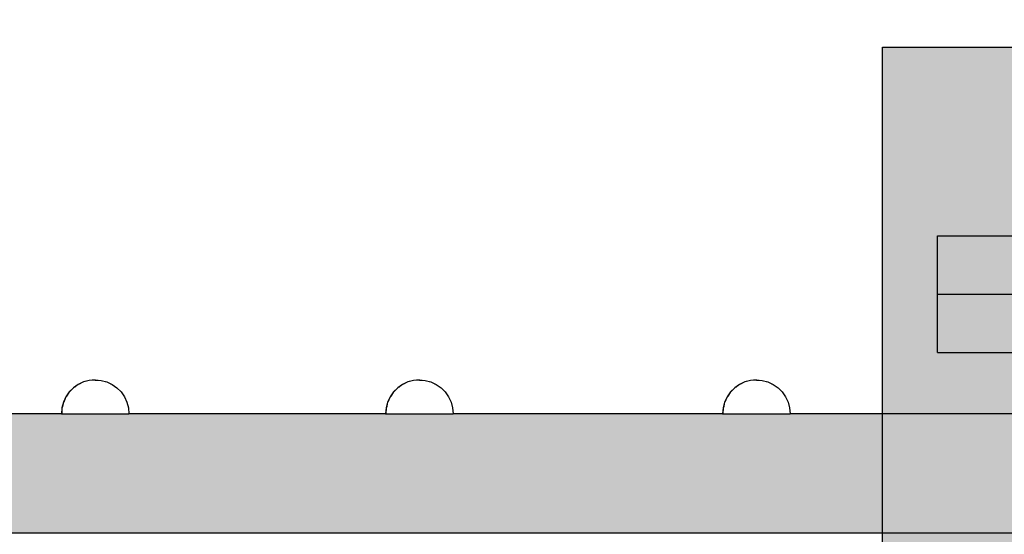
# Model space of a CAD drawing. Units: millimetres. Extents: x -9346 to 2980, y -31626 to -11279.
# Drawn here: x -3403 to -3024, y -19474 to -19276 of the extents above; entities that cross this region are included whole.
import ezdxf

# ---------------------------------------------------------------- set-up
doc = ezdxf.new("R2010")
doc.units = ezdxf.units.MM
doc.header["$MEASUREMENT"] = 0
doc.set_wipeout_variables(frame=1)
doc.linetypes.add('Wipeout_Contour', pattern=[1000, 0, -1000])
for name, color, linetype, lineweight, true_color in [('0_Pen_No__4', 7, 'Continuous', 30, 0x783c00), ('0_Pen_No__51', 7, 'Continuous', 30, 0x005200), ('0_Pen_No__65', 7, 'Continuous', 30, 0x636300)]:
    doc.layers.add(name, color=color, linetype=linetype, lineweight=lineweight, true_color=true_color)
doc.layers.add('A-DIMS', color=7, linetype='Continuous')
doc.layers.add('A-DIMS_Pen_No__1', color=7, linetype='Continuous', lineweight=30)
doc.layers.add('A-DIMS_Pen_No__141', color=7, linetype='Continuous', lineweight=30)
doc.styles.add('GENERATED_STYLE_1', font='Tahoma_1.ttf')
doc.dimstyles.new('GENERATED_STYLE__1', dxfattribs={"dimtxt": 200, "dimasz": 95, "dimexe": 0.18, "dimexo": 50000, "dimgap": 0.09, "dimtad": 1, "dimdec": 0, "dimzin": 0, "dimdsep": 46, "dimtxsty": 'GENERATED_STYLE_1', "dimblk": 'ARROWHEAD_6', "dimblk1": 'ARROWHEAD_6', "dimblk2": 'ARROWHEAD_6', "dimcen": 0.09, "dimclrd": 7, "dimclre": 7, "dimclrt": 7, "dimadec": 0, "dimazin": 0, "dimtfac": 1, "dimtdec": 4, "dimtmove": 0, "dimatfit": 3, "dimfxl": 1, "dimtolj": 1, "dimtzin": 0, "dimarcsym": 0})
doc.dimstyles.new('GENERATED_STYLE__3', dxfattribs={"dimtxt": 200, "dimasz": 95, "dimexe": 0.18, "dimexo": 10000, "dimgap": 0.09, "dimtad": 1, "dimdec": 0, "dimzin": 0, "dimdsep": 46, "dimtxsty": 'GENERATED_STYLE_1', "dimblk": 'ARROWHEAD_6', "dimblk1": 'ARROWHEAD_6', "dimblk2": 'ARROWHEAD_6', "dimcen": 0.09, "dimclrd": 7, "dimclre": 7, "dimclrt": 7, "dimadec": 0, "dimazin": 0, "dimtfac": 1, "dimtdec": 4, "dimtmove": 0, "dimatfit": 3, "dimfxl": 1, "dimtolj": 1, "dimtzin": 0, "dimarcsym": 0})
doc.dimstyles.new('GENERATED_STYLE__4', dxfattribs={"dimtxt": 200, "dimasz": 95, "dimexe": 0.18, "dimexo": 10000, "dimgap": 0.09, "dimtad": 1, "dimtih": 1, "dimtoh": 1, "dimdec": 0, "dimzin": 0, "dimdsep": 46, "dimtxsty": 'GENERATED_STYLE_1', "dimblk": 'ARROWHEAD_6', "dimblk1": 'ARROWHEAD_6', "dimblk2": 'ARROWHEAD_6', "dimcen": 0.09, "dimclrd": 7, "dimclre": 7, "dimclrt": 7, "dimadec": 0, "dimazin": 0, "dimtfac": 1, "dimtdec": 4, "dimtmove": 0, "dimatfit": 3, "dimfxl": 1, "dimtolj": 1, "dimtzin": 0, "dimarcsym": 0})

# ---------------------------------------------------------------- blocks, each defined once
blk = doc.blocks.new('KE3_120_deelis')
at = {"layer": '0_Pen_No__65', "linetype": 'Continuous'}
blk.add_hatch(color=256, dxfattribs=at).paths.add_polyline_path([(374.41, 0), (374.41, 46), (-374.41, 46), (-374.41, 0)])
for p, q in [((-336.14, 46), (374.41, 46)), ((-336.14, 0), (374.41, 0))]:
    blk.add_line(p, q, dxfattribs=at)
blk = doc.blocks.new('Semisphere 18')
at = {"color": 254, "linetype": 'Wipeout_Contour', "lineweight": 0, "ltscale": 39.124852}
blk.add_wipeout([(-12.8, 0), (-13, 0), (-12.8, -0.39)], dxfattribs=at)
at = {"color": 254, "linetype": 'Wipeout_Contour', "lineweight": 0, "ltscale": 39.124125}
blk.add_wipeout([(-12.8, 0.39), (-13, 0), (-12.8, 0)], dxfattribs=at)
at = {"color": 254, "linetype": 'Wipeout_Contour', "lineweight": 0, "ltscale": 39.137885}
blk.add_wipeout([(-12.8, 0.77), (-13, 0), (-12.8, 0.39)], dxfattribs=at)
at = {"color": 254, "linetype": 'Wipeout_Contour', "lineweight": 0, "ltscale": 39.182995}
blk.add_wipeout([(-12.8, 1.13), (-13, 0), (-12.8, 0.77)], dxfattribs=at)
at = {"color": 254, "linetype": 'Wipeout_Contour', "lineweight": 0, "ltscale": 39.243903}
blk.add_wipeout([(-12.8, 1.45), (-13, 0), (-12.8, 1.13)], dxfattribs=at)
at = {"color": 254, "linetype": 'Wipeout_Contour', "lineweight": 0, "ltscale": 39.31284}
blk.add_wipeout([(-12.8, 1.73), (-13, 0), (-12.8, 1.45)], dxfattribs=at)
at = {"color": 254, "linetype": 'Wipeout_Contour', "lineweight": 0, "ltscale": 39.381721}
blk.add_wipeout([(-12.8, 1.95), (-13, 0), (-12.8, 1.73)], dxfattribs=at)
at = {"color": 254, "linetype": 'Wipeout_Contour', "lineweight": 0, "ltscale": 39.442593}
blk.add_wipeout([(-12.8, 2.12), (-13, 0), (-12.8, 1.95)], dxfattribs=at)
at = {"color": 254, "linetype": 'Wipeout_Contour', "lineweight": 0, "ltscale": 39.488533}
blk.add_wipeout([(-12.8, 2.22), (-13, 0), (-12.8, 2.12)], dxfattribs=at)
at = {"color": 254, "linetype": 'Wipeout_Contour', "lineweight": 0, "ltscale": 39.514458}
blk.add_wipeout([(-12.8, 2.26), (-13, 0), (-12.8, 2.22)], dxfattribs=at)
at = {"color": 254, "linetype": 'Wipeout_Contour', "lineweight": 0, "ltscale": 39.514053}
blk.add_wipeout([(-12.8, -2.22), (-13, 0), (-12.8, -2.26)], dxfattribs=at)
at = {"color": 254, "linetype": 'Wipeout_Contour', "lineweight": 0, "ltscale": 39.487379}
blk.add_wipeout([(-12.8, -2.12), (-13, 0), (-12.8, -2.22)], dxfattribs=at)
at = {"color": 254, "linetype": 'Wipeout_Contour', "lineweight": 0, "ltscale": 39.440866}
blk.add_wipeout([(-12.8, -1.95), (-13, 0), (-12.8, -2.12)], dxfattribs=at)
at = {"color": 254, "linetype": 'Wipeout_Contour', "lineweight": 0, "ltscale": 39.379685}
blk.add_wipeout([(-12.8, -1.73), (-13, 0), (-12.8, -1.95)], dxfattribs=at)
at = {"color": 254, "linetype": 'Wipeout_Contour', "lineweight": 0, "ltscale": 39.310808}
blk.add_wipeout([(-12.8, -1.45), (-13, 0), (-12.8, -1.73)], dxfattribs=at)
at = {"color": 254, "linetype": 'Wipeout_Contour', "lineweight": 0, "ltscale": 39.242194}
blk.add_wipeout([(-12.8, -1.13), (-13, 0), (-12.8, -1.45)], dxfattribs=at)
at = {"color": 254, "linetype": 'Wipeout_Contour', "lineweight": 0, "ltscale": 39.181883}
blk.add_wipeout([(-12.8, -0.77), (-13, 0), (-12.8, -1.13)], dxfattribs=at)
at = {"color": 254, "linetype": 'Wipeout_Contour', "lineweight": 0, "ltscale": 39.137568}
blk.add_wipeout([(-12.8, -0.39), (-13, 0), (-12.8, -0.77)], dxfattribs=at)
at = {"color": 254, "linetype": 'Wipeout_Contour', "lineweight": 0, "ltscale": 50.08046}
blk.add_wipeout([(-12.22, 0), (-12.8, 0), (-12.8, -0.39), (-12.22, -0.77)], dxfattribs=at)
at = {"color": 254, "linetype": 'Wipeout_Contour', "lineweight": 0, "ltscale": 50.082626}
blk.add_wipeout([(-12.8, 0.39), (-12.8, 0), (-12.22, 0), (-12.22, 0.77)], dxfattribs=at)
at = {"color": 254, "linetype": 'Wipeout_Contour', "lineweight": 0, "ltscale": 51.984525}
blk.add_wipeout([(-12.22, -4.38), (-12.8, -2.22), (-12.8, -2.26), (-12.22, -4.45)], dxfattribs=at)
at = {"color": 254, "linetype": 'Wipeout_Contour', "lineweight": 0, "ltscale": 50.183832}
blk.add_wipeout([(-12.8, 0.77), (-12.8, 0.39), (-12.22, 0.77), (-12.22, 1.52)], dxfattribs=at)
at = {"color": 254, "linetype": 'Wipeout_Contour', "lineweight": 0, "ltscale": 51.861214}
blk.add_wipeout([(-12.22, -4.18), (-12.8, -2.12), (-12.8, -2.22), (-12.22, -4.38)], dxfattribs=at)
at = {"color": 254, "linetype": 'Wipeout_Contour', "lineweight": 0, "ltscale": 50.400227}
blk.add_wipeout([(-12.8, 1.13), (-12.8, 0.77), (-12.22, 1.52), (-12.22, 2.22)], dxfattribs=at)
at = {"color": 254, "linetype": 'Wipeout_Contour', "lineweight": 0, "ltscale": 51.640314}
blk.add_wipeout([(-12.22, -3.85), (-12.8, -1.95), (-12.8, -2.12), (-12.22, -4.18)], dxfattribs=at)
at = {"color": 254, "linetype": 'Wipeout_Contour', "lineweight": 0, "ltscale": 50.694819}
blk.add_wipeout([(-12.8, 1.45), (-12.8, 1.13), (-12.22, 2.22), (-12.22, 2.86)], dxfattribs=at)
at = {"color": 254, "linetype": 'Wipeout_Contour', "lineweight": 0, "ltscale": 51.346251}
blk.add_wipeout([(-12.22, -3.41), (-12.8, -1.73), (-12.8, -1.95), (-12.22, -3.85)], dxfattribs=at)
at = {"color": 254, "linetype": 'Wipeout_Contour', "lineweight": 0, "ltscale": 51.028772}
blk.add_wipeout([(-12.8, 1.73), (-12.8, 1.45), (-12.22, 2.86), (-12.22, 3.41)], dxfattribs=at)
at = {"color": 254, "linetype": 'Wipeout_Contour', "lineweight": 0, "ltscale": 51.012737}
blk.add_wipeout([(-12.8, -1.45), (-12.8, -1.73), (-12.22, -3.41), (-12.22, -2.86)], dxfattribs=at)
at = {"color": 254, "linetype": 'Wipeout_Contour', "lineweight": 0, "ltscale": 51.360973}
blk.add_wipeout([(-12.22, 3.85), (-12.8, 1.95), (-12.8, 1.73), (-12.22, 3.41)], dxfattribs=at)
at = {"color": 254, "linetype": 'Wipeout_Contour', "lineweight": 0, "ltscale": 50.679336}
blk.add_wipeout([(-12.22, -2.22), (-12.8, -1.13), (-12.8, -1.45), (-12.22, -2.86)], dxfattribs=at)
at = {"color": 254, "linetype": 'Wipeout_Contour', "lineweight": 0, "ltscale": 51.652108}
blk.add_wipeout([(-12.22, 4.18), (-12.8, 2.12), (-12.8, 1.95), (-12.22, 3.85)], dxfattribs=at)
at = {"color": 254, "linetype": 'Wipeout_Contour', "lineweight": 0, "ltscale": 50.387242}
blk.add_wipeout([(-12.8, -0.77), (-12.8, -1.13), (-12.22, -2.22), (-12.22, -1.52)], dxfattribs=at)
at = {"color": 254, "linetype": 'Wipeout_Contour', "lineweight": 0, "ltscale": 51.926568}
blk.add_wipeout([(-11.26, -6.4), (-12.22, -4.38), (-12.22, -4.45), (-11.26, -6.5)], dxfattribs=at)
at = {"color": 254, "linetype": 'Wipeout_Contour', "lineweight": 0, "ltscale": 51.868837}
blk.add_wipeout([(-12.22, 4.38), (-12.8, 2.22), (-12.8, 2.12), (-12.22, 4.18)], dxfattribs=at)
at = {"color": 254, "linetype": 'Wipeout_Contour', "lineweight": 0, "ltscale": 50.17523}
blk.add_wipeout([(-12.8, -0.39), (-12.8, -0.77), (-12.22, -1.52), (-12.22, -0.77)], dxfattribs=at)
at = {"color": 254, "linetype": 'Wipeout_Contour', "lineweight": 0, "ltscale": 51.626846}
blk.add_wipeout([(-11.26, -6.11), (-12.22, -4.18), (-12.22, -4.38), (-11.26, -6.4)], dxfattribs=at)
at = {"color": 254, "linetype": 'Wipeout_Contour', "lineweight": 0, "ltscale": 51.987171}
blk.add_wipeout([(-12.22, 4.45), (-12.8, 2.26), (-12.8, 2.22), (-12.22, 4.38)], dxfattribs=at)
at = {"color": 254, "linetype": 'Wipeout_Contour', "lineweight": 0, "ltscale": 47.041993}
blk.add_wipeout([(-11.26, 0), (-12.22, 0), (-12.22, -0.77), (-11.26, -1.13)], dxfattribs=at)
at = {"color": 254, "linetype": 'Wipeout_Contour', "lineweight": 0, "ltscale": 51.079364}
blk.add_wipeout([(-12.22, -3.85), (-12.22, -4.18), (-11.26, -6.11), (-11.26, -5.63)], dxfattribs=at)
at = {"color": 254, "linetype": 'Wipeout_Contour', "lineweight": 0, "ltscale": 47.052076}
blk.add_wipeout([(-11.26, 1.13), (-12.22, 0.77), (-12.22, 0), (-11.26, 0)], dxfattribs=at)
at = {"color": 254, "linetype": 'Wipeout_Contour', "lineweight": 0, "ltscale": 50.341287}
blk.add_wipeout([(-12.22, -3.85), (-11.26, -5.63), (-11.26, -4.98), (-12.22, -3.41)], dxfattribs=at)
at = {"color": 254, "linetype": 'Wipeout_Contour', "lineweight": 0, "ltscale": 47.346382}
blk.add_wipeout([(-11.26, 2.22), (-12.22, 1.52), (-12.22, 0.77), (-11.26, 1.13)], dxfattribs=at)
at = {"color": 254, "linetype": 'Wipeout_Contour', "lineweight": 0, "ltscale": 49.494052}
blk.add_wipeout([(-11.26, -4.18), (-12.22, -2.86), (-12.22, -3.41), (-11.26, -4.98)], dxfattribs=at)
at = {"color": 254, "linetype": 'Wipeout_Contour', "lineweight": 0, "ltscale": 47.919136}
blk.add_wipeout([(-11.26, 3.25), (-12.22, 2.22), (-12.22, 1.52), (-11.26, 2.22)], dxfattribs=at)
at = {"color": 254, "linetype": 'Wipeout_Contour', "lineweight": 0, "ltscale": 48.636854}
blk.add_wipeout([(-11.26, -3.25), (-12.22, -2.22), (-12.22, -2.86), (-11.26, -4.18)], dxfattribs=at)
at = {"color": 254, "linetype": 'Wipeout_Contour', "lineweight": 0, "ltscale": 51.856856}
blk.add_wipeout([(-9.96, -8.23), (-11.26, -6.4), (-11.26, -6.5), (-9.96, -8.36)], dxfattribs=at)
at = {"color": 254, "linetype": 'Wipeout_Contour', "lineweight": 0, "ltscale": 48.684896}
blk.add_wipeout([(-11.26, 4.18), (-12.22, 2.86), (-12.22, 2.22), (-11.26, 3.25)], dxfattribs=at)
at = {"color": 254, "linetype": 'Wipeout_Contour', "lineweight": 0, "ltscale": 47.8769}
blk.add_wipeout([(-11.26, -2.22), (-12.22, -1.52), (-12.22, -2.22), (-11.26, -3.25)], dxfattribs=at)
at = {"color": 254, "linetype": 'Wipeout_Contour', "lineweight": 0, "ltscale": 51.320441}
blk.add_wipeout([(-9.96, -7.85), (-11.26, -6.11), (-11.26, -6.4), (-9.96, -8.23)], dxfattribs=at)
at = {"color": 254, "linetype": 'Wipeout_Contour', "lineweight": 0, "ltscale": 49.541682}
blk.add_wipeout([(-11.26, 4.98), (-12.22, 3.41), (-12.22, 2.86), (-11.26, 4.18)], dxfattribs=at)
at = {"color": 254, "linetype": 'Wipeout_Contour', "lineweight": 0, "ltscale": 47.316754}
blk.add_wipeout([(-11.26, -1.13), (-12.22, -0.77), (-12.22, -1.52), (-11.26, -2.22)], dxfattribs=at)
at = {"color": 254, "linetype": 'Wipeout_Contour', "lineweight": 0, "ltscale": 50.326468}
blk.add_wipeout([(-11.26, -6.11), (-9.96, -7.85), (-9.96, -7.24), (-11.26, -5.63)], dxfattribs=at)
at = {"color": 254, "linetype": 'Wipeout_Contour', "lineweight": 0, "ltscale": 50.38341}
blk.add_wipeout([(-12.22, 3.85), (-12.22, 3.41), (-11.26, 4.98), (-11.26, 5.63)], dxfattribs=at)
at = {"color": 254, "linetype": 'Wipeout_Contour', "lineweight": 0, "ltscale": 42.606028}
blk.add_wipeout([(-11.26, 0), (-11.26, -1.13), (-9.96, -1.45), (-9.96, 0)], dxfattribs=at)
at = {"color": 254, "linetype": 'Wipeout_Contour', "lineweight": 0, "ltscale": 48.968179}
blk.add_wipeout([(-9.96, -6.4), (-11.26, -4.98), (-11.26, -5.63), (-9.96, -7.24)], dxfattribs=at)
at = {"color": 254, "linetype": 'Wipeout_Contour', "lineweight": 0, "ltscale": 51.112181}
blk.add_wipeout([(-12.22, 4.18), (-12.22, 3.85), (-11.26, 5.63), (-11.26, 6.11)], dxfattribs=at)
at = {"color": 254, "linetype": 'Wipeout_Contour', "lineweight": 0, "ltscale": 42.631455}
blk.add_wipeout([(-11.26, 1.13), (-11.26, 0), (-9.96, 0), (-9.96, 1.45)], dxfattribs=at)
at = {"color": 254, "linetype": 'Wipeout_Contour', "lineweight": 0, "ltscale": 47.384189}
blk.add_wipeout([(-9.96, -5.37), (-11.26, -4.18), (-11.26, -4.98), (-9.96, -6.4)], dxfattribs=at)
at = {"color": 254, "linetype": 'Wipeout_Contour', "lineweight": 0, "ltscale": 51.647732}
blk.add_wipeout([(-11.26, 6.4), (-12.22, 4.38), (-12.22, 4.18), (-11.26, 6.11)], dxfattribs=at)
at = {"color": 254, "linetype": 'Wipeout_Contour', "lineweight": 0, "ltscale": 45.752758}
blk.add_wipeout([(-9.96, -4.18), (-11.26, -3.25), (-11.26, -4.18), (-9.96, -5.37)], dxfattribs=at)
at = {"color": 254, "linetype": 'Wipeout_Contour', "lineweight": 0, "ltscale": 51.783751}
blk.add_wipeout([(-9.96, -8.36), (-8.36, -9.96), (-8.36, -9.81), (-9.96, -8.23)], dxfattribs=at)
at = {"color": 254, "linetype": 'Wipeout_Contour', "lineweight": 0, "ltscale": 51.933812}
blk.add_wipeout([(-11.26, 6.5), (-12.22, 4.45), (-12.22, 4.38), (-11.26, 6.4)], dxfattribs=at)
at = {"color": 254, "linetype": 'Wipeout_Contour', "lineweight": 0, "ltscale": 44.279094}
blk.add_wipeout([(-11.26, -3.25), (-9.96, -4.18), (-9.96, -2.86), (-11.26, -2.22)], dxfattribs=at)
at = {"color": 254, "linetype": 'Wipeout_Contour', "lineweight": 0, "ltscale": 50.978109}
blk.add_wipeout([(-9.96, -7.85), (-9.96, -8.23), (-8.36, -9.81), (-8.36, -9.36)], dxfattribs=at)
at = {"color": 254, "linetype": 'Wipeout_Contour', "lineweight": 0, "ltscale": 43.241187}
blk.add_wipeout([(-11.26, 2.22), (-11.26, 1.13), (-9.96, 1.45), (-9.96, 2.86)], dxfattribs=at)
at = {"color": 254, "linetype": 'Wipeout_Contour', "lineweight": 0, "ltscale": 43.171491}
blk.add_wipeout([(-9.96, -1.45), (-11.26, -1.13), (-11.26, -2.22), (-9.96, -2.86)], dxfattribs=at)
at = {"color": 254, "linetype": 'Wipeout_Contour', "lineweight": 0, "ltscale": 49.465834}
blk.add_wipeout([(-9.96, -7.85), (-8.36, -9.36), (-8.36, -8.62), (-9.96, -7.24)], dxfattribs=at)
at = {"layer": '0_Pen_No__4', "linetype": 'Continuous'}
for p, q in [((-13, 0), (-12.8, -2.26)), ((-12.8, -2.26), (-12.22, -4.45))]:
    blk.add_line(p, q, dxfattribs=at)
at = {"color": 254, "linetype": 'Wipeout_Contour', "lineweight": 0, "ltscale": 44.374527}
blk.add_wipeout([(-11.26, 3.25), (-11.26, 2.22), (-9.96, 2.86), (-9.96, 4.18)], dxfattribs=at)
at = {"color": 254, "linetype": 'Wipeout_Contour', "lineweight": 0, "ltscale": 36.916911}
blk.add_wipeout([(-9.96, -1.45), (-8.36, -1.73), (-8.36, 0), (-9.96, 0)], dxfattribs=at)
at = {"color": 254, "linetype": 'Wipeout_Contour', "lineweight": 0, "ltscale": 47.367745}
blk.add_wipeout([(-9.96, -7.24), (-8.36, -8.62), (-8.36, -7.63), (-9.96, -6.4)], dxfattribs=at)
at = {"color": 254, "linetype": 'Wipeout_Contour', "lineweight": 0, "ltscale": 45.856167}
blk.add_wipeout([(-9.96, 5.37), (-11.26, 4.18), (-11.26, 3.25), (-9.96, 4.18)], dxfattribs=at)
at = {"color": 254, "linetype": 'Wipeout_Contour', "lineweight": 0, "ltscale": 44.872216}
blk.add_wipeout([(-9.96, -5.37), (-9.96, -6.4), (-8.36, -7.63), (-8.36, -6.4)], dxfattribs=at)
at = {"color": 254, "linetype": 'Wipeout_Contour', "lineweight": 0, "ltscale": 51.716493}
blk.add_wipeout([(-6.5, -11.09), (-8.36, -9.81), (-8.36, -9.96), (-6.5, -11.26)], dxfattribs=at)
at = {"layer": '0_Pen_No__4', "linetype": 'Continuous'}
blk.add_line((-13, 0), (-12.8, 2.26), dxfattribs=at)
at = {"color": 254, "linetype": 'Wipeout_Contour', "lineweight": 0, "ltscale": 47.481798}
blk.add_wipeout([(-9.96, 6.4), (-11.26, 4.98), (-11.26, 4.18), (-9.96, 5.37)], dxfattribs=at)
at = {"color": 254, "linetype": 'Wipeout_Contour', "lineweight": 0, "ltscale": 36.971066}
blk.add_wipeout([(-9.96, 0), (-8.36, 0), (-8.36, 1.73), (-9.96, 1.45)], dxfattribs=at)
at = {"color": 254, "linetype": 'Wipeout_Contour', "lineweight": 0, "ltscale": 42.238799}
blk.add_wipeout([(-9.96, -4.18), (-9.96, -5.37), (-8.36, -6.4), (-8.36, -4.98)], dxfattribs=at)
at = {"color": 254, "linetype": 'Wipeout_Contour', "lineweight": 0, "ltscale": 50.642068}
blk.add_wipeout([(-8.36, -9.36), (-8.36, -9.81), (-6.5, -11.09), (-6.5, -10.58)], dxfattribs=at)
at = {"color": 254, "linetype": 'Wipeout_Contour', "lineweight": 0, "ltscale": 49.050934}
blk.add_wipeout([(-9.96, 7.24), (-11.26, 5.63), (-11.26, 4.98), (-9.96, 6.4)], dxfattribs=at)
at = {"color": 254, "linetype": 'Wipeout_Contour', "lineweight": 0, "ltscale": 39.794473}
blk.add_wipeout([(-9.96, -4.18), (-8.36, -4.98), (-8.36, -3.41), (-9.96, -2.86)], dxfattribs=at)
at = {"color": 254, "linetype": 'Wipeout_Contour', "lineweight": 0, "ltscale": 48.600548}
blk.add_wipeout([(-6.5, -9.75), (-8.36, -8.62), (-8.36, -9.36), (-6.5, -10.58)], dxfattribs=at)
at = {"color": 254, "linetype": 'Wipeout_Contour', "lineweight": 0, "ltscale": 50.389028}
blk.add_wipeout([(-11.26, 6.11), (-11.26, 5.63), (-9.96, 7.24), (-9.96, 7.85)], dxfattribs=at)
at = {"color": 254, "linetype": 'Wipeout_Contour', "lineweight": 0, "ltscale": 38.048665}
blk.add_wipeout([(-9.96, 1.45), (-8.36, 1.73), (-8.36, 3.41), (-9.96, 2.86)], dxfattribs=at)
at = {"color": 254, "linetype": 'Wipeout_Contour', "lineweight": 0, "ltscale": 37.907448}
blk.add_wipeout([(-9.96, -2.86), (-8.36, -3.41), (-8.36, -1.73), (-9.96, -1.45)], dxfattribs=at)
at = {"color": 254, "linetype": 'Wipeout_Contour', "lineweight": 0, "ltscale": 45.722529}
blk.add_wipeout([(-6.5, -8.62), (-8.36, -7.63), (-8.36, -8.62), (-6.5, -9.75)], dxfattribs=at)
at = {"layer": '0_Pen_No__4', "linetype": 'Continuous'}
blk.add_line((-12.22, -4.45), (-11.26, -6.5), dxfattribs=at)
at = {"color": 254, "linetype": 'Wipeout_Contour', "lineweight": 0, "ltscale": 51.359676}
blk.add_wipeout([(-9.96, 8.23), (-11.26, 6.4), (-11.26, 6.11), (-9.96, 7.85)], dxfattribs=at)
at = {"color": 254, "linetype": 'Wipeout_Contour', "lineweight": 0, "ltscale": 30.168565}
blk.add_wipeout([(-6.5, 0), (-8.36, 0), (-8.36, -1.73), (-6.5, -1.95)], dxfattribs=at)
at = {"color": 254, "linetype": 'Wipeout_Contour', "lineweight": 0, "ltscale": 42.220899}
blk.add_wipeout([(-8.36, -6.4), (-8.36, -7.63), (-6.5, -8.62), (-6.5, -7.24)], dxfattribs=at)
at = {"color": 254, "linetype": 'Wipeout_Contour', "lineweight": 0, "ltscale": 51.663594}
blk.add_wipeout([(-4.45, -12.03), (-6.5, -11.09), (-6.5, -11.26), (-4.45, -12.22)], dxfattribs=at)
at = {"layer": '0_Pen_No__4', "linetype": 'Continuous'}
blk.add_line((-12.8, 2.26), (-12.22, 4.45), dxfattribs=at)
at = {"color": 254, "linetype": 'Wipeout_Contour', "lineweight": 0, "ltscale": 51.870513}
blk.add_wipeout([(-9.96, 8.36), (-11.26, 6.5), (-11.26, 6.4), (-9.96, 8.23)], dxfattribs=at)
at = {"color": 254, "linetype": 'Wipeout_Contour', "lineweight": 0, "ltscale": 38.409586}
blk.add_wipeout([(-6.5, -5.63), (-8.36, -4.98), (-8.36, -6.4), (-6.5, -7.24)], dxfattribs=at)
at = {"color": 254, "linetype": 'Wipeout_Contour', "lineweight": 0, "ltscale": 50.35544}
blk.add_wipeout([(-6.5, -10.58), (-6.5, -11.09), (-4.45, -12.03), (-4.45, -11.48)], dxfattribs=at)
at = {"color": 254, "linetype": 'Wipeout_Contour', "lineweight": 0, "ltscale": 39.976124}
blk.add_wipeout([(-9.96, 2.86), (-8.36, 3.41), (-8.36, 4.98), (-9.96, 4.18)], dxfattribs=at)
at = {"color": 254, "linetype": 'Wipeout_Contour', "lineweight": 0, "ltscale": 34.731556}
blk.add_wipeout([(-6.5, -3.85), (-8.36, -3.41), (-8.36, -4.98), (-6.5, -5.63)], dxfattribs=at)
at = {"color": 254, "linetype": 'Wipeout_Contour', "lineweight": 0, "ltscale": 47.841529}
blk.add_wipeout([(-4.45, -10.58), (-6.5, -9.75), (-6.5, -10.58), (-4.45, -11.48)], dxfattribs=at)
at = {"layer": '0_Pen_No__4', "linetype": 'Continuous'}
blk.add_line((-11.26, -6.5), (-9.96, -8.36), dxfattribs=at)
at = {"color": 254, "linetype": 'Wipeout_Contour', "lineweight": 0, "ltscale": 42.421842}
blk.add_wipeout([(-9.96, 4.18), (-8.36, 4.98), (-8.36, 6.4), (-9.96, 5.37)], dxfattribs=at)
at = {"color": 254, "linetype": 'Wipeout_Contour', "lineweight": 0, "ltscale": 30.279997}
blk.add_wipeout([(-6.5, 1.95), (-8.36, 1.73), (-8.36, 0), (-6.5, 0)], dxfattribs=at)
at = {"color": 254, "linetype": 'Wipeout_Contour', "lineweight": 0, "ltscale": 44.243609}
blk.add_wipeout([(-6.5, -8.62), (-6.5, -9.75), (-4.45, -10.58), (-4.45, -9.36)], dxfattribs=at)
at = {"color": 254, "linetype": 'Wipeout_Contour', "lineweight": 0, "ltscale": 45.033754}
blk.add_wipeout([(-9.96, 5.37), (-8.36, 6.4), (-8.36, 7.63), (-9.96, 6.4)], dxfattribs=at)
at = {"color": 254, "linetype": 'Wipeout_Contour', "lineweight": 0, "ltscale": 31.772056}
blk.add_wipeout([(-6.5, -1.95), (-8.36, -1.73), (-8.36, -3.41), (-6.5, -3.85)], dxfattribs=at)
at = {"color": 254, "linetype": 'Wipeout_Contour', "lineweight": 0, "ltscale": 39.76408}
blk.add_wipeout([(-4.45, -7.85), (-6.5, -7.24), (-6.5, -8.62), (-4.45, -9.36)], dxfattribs=at)
at = {"color": 254, "linetype": 'Wipeout_Contour', "lineweight": 0, "ltscale": 51.632407}
blk.add_wipeout([(-2.26, -12.61), (-4.45, -12.03), (-4.45, -12.22), (-2.26, -12.8)], dxfattribs=at)
at = {"layer": '0_Pen_No__4', "linetype": 'Continuous'}
blk.add_line((-8.36, -9.96), (-6.5, -11.26), dxfattribs=at)
at = {"color": 254, "linetype": 'Wipeout_Contour', "lineweight": 0, "ltscale": 47.497665}
blk.add_wipeout([(-9.96, 6.4), (-8.36, 7.63), (-8.36, 8.62), (-9.96, 7.24)], dxfattribs=at)
at = {"color": 254, "linetype": 'Wipeout_Contour', "lineweight": 0, "ltscale": 32.041166}
blk.add_wipeout([(-6.5, 3.85), (-8.36, 3.41), (-8.36, 1.73), (-6.5, 1.95)], dxfattribs=at)
at = {"color": 254, "linetype": 'Wipeout_Contour', "lineweight": 0, "ltscale": 34.712982}
blk.add_wipeout([(-4.45, -6.11), (-6.5, -5.63), (-6.5, -7.24), (-4.45, -7.85)], dxfattribs=at)
at = {"color": 254, "linetype": 'Wipeout_Contour', "lineweight": 0, "ltscale": 50.157046}
blk.add_wipeout([(-4.45, -12.03), (-2.26, -12.61), (-2.26, -12.03), (-4.45, -11.48)], dxfattribs=at)
at = {"layer": '0_Pen_No__4', "linetype": 'Continuous'}
blk.add_line((-9.96, -8.36), (-8.36, -9.96), dxfattribs=at)
at = {"color": 254, "linetype": 'Wipeout_Contour', "lineweight": 0, "ltscale": 49.560769}
blk.add_wipeout([(-9.96, 7.24), (-8.36, 8.62), (-8.36, 9.36), (-9.96, 7.85)], dxfattribs=at)
at = {"color": 254, "linetype": 'Wipeout_Contour', "lineweight": 0, "ltscale": 22.615819}
blk.add_wipeout([(-4.45, 0), (-6.5, 0), (-6.5, -1.95), (-4.45, -2.12)], dxfattribs=at)
at = {"color": 254, "linetype": 'Wipeout_Contour', "lineweight": 0, "ltscale": 47.292793}
blk.add_wipeout([(-2.26, -11.09), (-4.45, -10.58), (-4.45, -11.48), (-2.26, -12.03)], dxfattribs=at)
at = {"color": 254, "linetype": 'Wipeout_Contour', "lineweight": 0, "ltscale": 51.036862}
blk.add_wipeout([(-8.36, 9.81), (-9.96, 8.23), (-9.96, 7.85), (-8.36, 9.36)], dxfattribs=at)
at = {"color": 254, "linetype": 'Wipeout_Contour', "lineweight": 0, "ltscale": 35.041103}
blk.add_wipeout([(-6.5, 5.63), (-8.36, 4.98), (-8.36, 3.41), (-6.5, 3.85)], dxfattribs=at)
at = {"color": 254, "linetype": 'Wipeout_Contour', "lineweight": 0, "ltscale": 29.574593}
blk.add_wipeout([(-4.45, -4.18), (-6.5, -3.85), (-6.5, -5.63), (-4.45, -6.11)], dxfattribs=at)
at = {"color": 254, "linetype": 'Wipeout_Contour', "lineweight": 0, "ltscale": 43.143612}
blk.add_wipeout([(-4.45, -10.58), (-2.26, -11.09), (-2.26, -9.81), (-4.45, -9.36)], dxfattribs=at)
at = {"color": 254, "linetype": 'Wipeout_Contour', "lineweight": 0, "ltscale": 51.804406}
blk.add_wipeout([(-9.96, 8.23), (-8.36, 9.81), (-8.36, 9.96), (-9.96, 8.36)], dxfattribs=at)
at = {"color": 254, "linetype": 'Wipeout_Contour', "lineweight": 0, "ltscale": 22.857801}
blk.add_wipeout([(-4.45, 2.12), (-6.5, 1.95), (-6.5, 0), (-4.45, 0)], dxfattribs=at)
at = {"color": 254, "linetype": 'Wipeout_Contour', "lineweight": 0, "ltscale": 25.145475}
blk.add_wipeout([(-4.45, -2.12), (-6.5, -1.95), (-6.5, -3.85), (-4.45, -4.18)], dxfattribs=at)
at = {"color": 254, "linetype": 'Wipeout_Contour', "lineweight": 0, "ltscale": 37.878459}
blk.add_wipeout([(-2.26, -8.23), (-4.45, -7.85), (-4.45, -9.36), (-2.26, -9.81)], dxfattribs=at)
at = {"color": 254, "linetype": 'Wipeout_Contour', "lineweight": 0, "ltscale": 51.629834}
blk.add_wipeout([(0, -12.8), (-2.26, -12.61), (-2.26, -12.8), (0, -13)], dxfattribs=at)
at = {"layer": '0_Pen_No__4', "linetype": 'Continuous'}
for p, q in [((-12.22, 4.45), (-11.26, 6.5)), ((-6.5, -11.26), (-4.45, -12.22))]:
    blk.add_line(p, q, dxfattribs=at)
at = {"color": 254, "linetype": 'Wipeout_Contour', "lineweight": 0, "ltscale": 38.688542}
blk.add_wipeout([(-6.5, 7.24), (-8.36, 6.4), (-8.36, 4.98), (-6.5, 5.63)], dxfattribs=at)
at = {"color": 254, "linetype": 'Wipeout_Contour', "lineweight": 0, "ltscale": 14.648947}
blk.add_wipeout([(-2.26, 0), (-4.45, 0), (-4.45, -2.12), (-2.26, -2.22)], dxfattribs=at)
at = {"color": 254, "linetype": 'Wipeout_Contour', "lineweight": 0, "ltscale": 31.745791}
blk.add_wipeout([(-2.26, -6.4), (-4.45, -6.11), (-4.45, -7.85), (-2.26, -8.23)], dxfattribs=at)
at = {"color": 254, "linetype": 'Wipeout_Contour', "lineweight": 0, "ltscale": 50.07803}
blk.add_wipeout([(-2.26, -12.61), (0, -12.8), (0, -12.22), (-2.26, -12.03)], dxfattribs=at)
at = {"color": 254, "linetype": 'Wipeout_Contour', "lineweight": 0, "ltscale": 42.446065}
blk.add_wipeout([(-8.36, 7.63), (-8.36, 6.4), (-6.5, 7.24), (-6.5, 8.62)], dxfattribs=at)
at = {"color": 254, "linetype": 'Wipeout_Contour', "lineweight": 0, "ltscale": 25.643681}
blk.add_wipeout([(-4.45, 4.18), (-6.5, 3.85), (-6.5, 1.95), (-4.45, 2.12)], dxfattribs=at)
at = {"color": 254, "linetype": 'Wipeout_Contour', "lineweight": 0, "ltscale": 25.128043}
blk.add_wipeout([(-2.26, -4.38), (-4.45, -4.18), (-4.45, -6.11), (-2.26, -6.4)], dxfattribs=at)
at = {"color": 254, "linetype": 'Wipeout_Contour', "lineweight": 0, "ltscale": 47.035503}
blk.add_wipeout([(0, -11.26), (-2.26, -11.09), (-2.26, -12.03), (0, -12.22)], dxfattribs=at)
at = {"color": 254, "linetype": 'Wipeout_Contour', "lineweight": 0, "ltscale": 45.892888}
blk.add_wipeout([(-6.5, 9.75), (-8.36, 8.62), (-8.36, 7.63), (-6.5, 8.62)], dxfattribs=at)
at = {"color": 254, "linetype": 'Wipeout_Contour', "lineweight": 0, "ltscale": 18.754106}
blk.add_wipeout([(-2.26, -2.22), (-4.45, -2.12), (-4.45, -4.18), (-2.26, -4.38)], dxfattribs=at)
at = {"color": 254, "linetype": 'Wipeout_Contour', "lineweight": 0, "ltscale": 42.596603}
blk.add_wipeout([(-2.26, -9.81), (-2.26, -11.09), (0, -11.26), (0, -9.96)], dxfattribs=at)
at = {"layer": '0_Pen_No__4', "linetype": 'Continuous'}
for p, q in [((-4.45, -12.22), (-2.26, -12.8)), ((-2.26, -12.8), (0, -13)), ((0, -12.8), (0, -12.22)), ((0, -13), (0, -12.8))]:
    blk.add_line(p, q, dxfattribs=at)
at = {"color": 254, "linetype": 'Wipeout_Contour', "lineweight": 0, "ltscale": 48.720896}
blk.add_wipeout([(-6.5, 10.58), (-8.36, 9.36), (-8.36, 8.62), (-6.5, 9.75)], dxfattribs=at)
at = {"color": 254, "linetype": 'Wipeout_Contour', "lineweight": 0, "ltscale": 30.041312}
blk.add_wipeout([(-4.45, 6.11), (-6.5, 5.63), (-6.5, 3.85), (-4.45, 4.18)], dxfattribs=at)
at = {"color": 254, "linetype": 'Wipeout_Contour', "lineweight": 0, "ltscale": 36.905664}
blk.add_wipeout([(0, -8.36), (-2.26, -8.23), (-2.26, -9.81), (0, -9.96)], dxfattribs=at)
at = {"layer": '0_Pen_No__4', "linetype": 'Continuous'}
blk.add_line((0, -12.22), (0, -11.26), dxfattribs=at)
at = {"color": 254, "linetype": 'Wipeout_Contour', "lineweight": 0, "ltscale": 50.716019}
blk.add_wipeout([(-8.36, 9.36), (-6.5, 10.58), (-6.5, 11.09), (-8.36, 9.81)], dxfattribs=at)
at = {"color": 254, "linetype": 'Wipeout_Contour', "lineweight": 0, "ltscale": 15.24278}
blk.add_wipeout([(-2.26, 2.22), (-4.45, 2.12), (-4.45, 0), (-2.26, 0)], dxfattribs=at)
at = {"color": 254, "linetype": 'Wipeout_Contour', "lineweight": 0, "ltscale": 30.15638}
blk.add_wipeout([(0, -6.5), (-2.26, -6.4), (-2.26, -8.23), (0, -8.36)], dxfattribs=at)
at = {"layer": '0_Pen_No__4', "linetype": 'Continuous'}
blk.add_line((0, -11.26), (0, -9.96), dxfattribs=at)
at = {"color": 254, "linetype": 'Wipeout_Contour', "lineweight": 0, "ltscale": 51.743064}
blk.add_wipeout([(-6.5, 11.26), (-8.36, 9.96), (-8.36, 9.81), (-6.5, 11.09)], dxfattribs=at)
at = {"color": 254, "linetype": 'Wipeout_Contour', "lineweight": 0, "ltscale": 35.07054}
blk.add_wipeout([(-4.45, 7.85), (-6.5, 7.24), (-6.5, 5.63), (-4.45, 6.11)], dxfattribs=at)
at = {"color": 254, "linetype": 'Wipeout_Contour', "lineweight": 0, "ltscale": 8.232761}
blk.add_wipeout([(0, 0), (-2.26, 0), (-2.26, -2.22), (0, -2.26)], dxfattribs=at)
at = {"color": 254, "linetype": 'Wipeout_Contour', "lineweight": 0, "ltscale": 22.603897}
blk.add_wipeout([(0, -4.45), (-2.26, -4.38), (-2.26, -6.4), (0, -6.5)], dxfattribs=at)
at = {"layer": '0_Pen_No__4', "linetype": 'Continuous'}
for p, q in [((-11.26, 6.5), (-9.96, 8.36)), ((0, -8.36), (0, -6.5)), ((0, -9.96), (0, -8.36))]:
    blk.add_line(p, q, dxfattribs=at)
at = {"color": 254, "linetype": 'Wipeout_Contour', "lineweight": 0, "ltscale": 40.023611}
blk.add_wipeout([(-4.45, 9.36), (-6.5, 8.62), (-6.5, 7.24), (-4.45, 7.85)], dxfattribs=at)
at = {"color": 254, "linetype": 'Wipeout_Contour', "lineweight": 0, "ltscale": 19.591508}
blk.add_wipeout([(-2.26, 4.38), (-4.45, 4.18), (-4.45, 2.12), (-2.26, 2.22)], dxfattribs=at)
at = {"color": 254, "linetype": 'Wipeout_Contour', "lineweight": 0, "ltscale": 14.639822}
blk.add_wipeout([(0, -2.26), (-2.26, -2.22), (-2.26, -4.38), (0, -4.45)], dxfattribs=at)
at = {"layer": '0_Pen_No__4', "linetype": 'Continuous'}
for p, q in [((0, -4.45), (0, -2.26)), ((0, -6.5), (0, -4.45))]:
    blk.add_line(p, q, dxfattribs=at)
at = {"color": 254, "linetype": 'Wipeout_Contour', "lineweight": 0, "ltscale": 44.428363}
blk.add_wipeout([(-4.45, 10.58), (-6.5, 9.75), (-6.5, 8.62), (-4.45, 9.36)], dxfattribs=at)
at = {"color": 254, "linetype": 'Wipeout_Contour', "lineweight": 0, "ltscale": 25.673293}
blk.add_wipeout([(-2.26, 6.4), (-4.45, 6.11), (-4.45, 4.18), (-2.26, 4.38)], dxfattribs=at)
at = {"color": 254, "linetype": 'Wipeout_Contour', "lineweight": 0, "ltscale": 8.758188}
blk.add_wipeout([(0, 2.26), (-2.26, 2.22), (-2.26, 0), (0, 0)], dxfattribs=at)
at = {"layer": '0_Pen_No__4', "linetype": 'Continuous'}
blk.add_line((0, -2.26), (0, 0), dxfattribs=at)
at = {"color": 254, "linetype": 'Wipeout_Contour', "lineweight": 0, "ltscale": 47.968785}
blk.add_wipeout([(-4.45, 11.48), (-6.5, 10.58), (-6.5, 9.75), (-4.45, 10.58)], dxfattribs=at)
at = {"color": 254, "linetype": 'Wipeout_Contour', "lineweight": 0, "ltscale": 50.434196}
blk.add_wipeout([(-6.5, 11.09), (-6.5, 10.58), (-4.45, 11.48), (-4.45, 12.03)], dxfattribs=at)
at = {"color": 254, "linetype": 'Wipeout_Contour', "lineweight": 0, "ltscale": 32.088307}
blk.add_wipeout([(-2.26, 8.23), (-4.45, 7.85), (-4.45, 6.11), (-2.26, 6.4)], dxfattribs=at)
at = {"color": 254, "linetype": 'Wipeout_Contour', "lineweight": 0, "ltscale": 51.693221}
blk.add_wipeout([(-4.45, 12.22), (-6.5, 11.26), (-6.5, 11.09), (-4.45, 12.03)], dxfattribs=at)
at = {"color": 254, "linetype": 'Wipeout_Contour', "lineweight": 0, "ltscale": 15.261665}
blk.add_wipeout([(0, 4.45), (-2.26, 4.38), (-2.26, 2.22), (0, 2.26)], dxfattribs=at)
at = {"layer": '0_Pen_No__4', "linetype": 'Continuous'}
for p, q in [((-9.96, 8.36), (-8.36, 9.96)), ((-8.36, 9.96), (-6.5, 11.26)), ((0, 0), (0, 2.26))]:
    blk.add_line(p, q, dxfattribs=at)
at = {"color": 254, "linetype": 'Wipeout_Contour', "lineweight": 0, "ltscale": 38.103179}
blk.add_wipeout([(-2.26, 9.81), (-4.45, 9.36), (-4.45, 7.85), (-2.26, 8.23)], dxfattribs=at)
at = {"color": 254, "linetype": 'Wipeout_Contour', "lineweight": 0, "ltscale": 43.296639}
blk.add_wipeout([(-4.45, 9.36), (-2.26, 9.81), (-2.26, 11.09), (-4.45, 10.58)], dxfattribs=at)
at = {"color": 254, "linetype": 'Wipeout_Contour', "lineweight": 0, "ltscale": 22.88521}
blk.add_wipeout([(0, 6.5), (-2.26, 6.4), (-2.26, 4.38), (0, 4.45)], dxfattribs=at)
at = {"layer": '0_Pen_No__4', "linetype": 'Continuous'}
blk.add_line((0, 2.26), (0, 4.45), dxfattribs=at)
at = {"color": 254, "linetype": 'Wipeout_Contour', "lineweight": 0, "ltscale": 47.397735}
blk.add_wipeout([(-2.26, 12.03), (-4.45, 11.48), (-4.45, 10.58), (-2.26, 11.09)], dxfattribs=at)
at = {"color": 254, "linetype": 'Wipeout_Contour', "lineweight": 0, "ltscale": 30.309397}
blk.add_wipeout([(0, 8.36), (-2.26, 8.23), (-2.26, 6.4), (0, 6.5)], dxfattribs=at)
at = {"color": 254, "linetype": 'Wipeout_Contour', "lineweight": 0, "ltscale": 50.224354}
blk.add_wipeout([(-4.45, 11.48), (-2.26, 12.03), (-2.26, 12.61), (-4.45, 12.03)], dxfattribs=at)
at = {"color": 254, "linetype": 'Wipeout_Contour', "lineweight": 0, "ltscale": 51.66038}
blk.add_wipeout([(-2.26, 12.8), (-4.45, 12.22), (-4.45, 12.03), (-2.26, 12.61)], dxfattribs=at)
at = {"color": 254, "linetype": 'Wipeout_Contour', "lineweight": 0, "ltscale": 37.000828}
blk.add_wipeout([(0, 9.96), (-2.26, 9.81), (-2.26, 8.23), (0, 8.36)], dxfattribs=at)
at = {"layer": '0_Pen_No__4', "linetype": 'Continuous'}
for p, q in [((-6.5, 11.26), (-4.45, 12.22)), ((0, 4.45), (0, 6.5))]:
    blk.add_line(p, q, dxfattribs=at)
at = {"color": 254, "linetype": 'Wipeout_Contour', "lineweight": 0, "ltscale": 42.661048}
blk.add_wipeout([(-2.26, 9.81), (0, 9.96), (0, 11.26), (-2.26, 11.09)], dxfattribs=at)
at = {"layer": '0_Pen_No__4', "linetype": 'Continuous'}
blk.add_line((0, 6.5), (0, 8.36), dxfattribs=at)
at = {"color": 254, "linetype": 'Wipeout_Contour', "lineweight": 0, "ltscale": 47.081257}
blk.add_wipeout([(0, 12.22), (-2.26, 12.03), (-2.26, 11.09), (0, 11.26)], dxfattribs=at)
at = {"layer": '0_Pen_No__4', "linetype": 'Continuous'}
blk.add_line((0, 8.36), (0, 9.96), dxfattribs=at)
at = {"color": 254, "linetype": 'Wipeout_Contour', "lineweight": 0, "ltscale": 50.110324}
blk.add_wipeout([(-2.26, 12.03), (0, 12.22), (0, 12.8), (-2.26, 12.61)], dxfattribs=at)
at = {"color": 254, "linetype": 'Wipeout_Contour', "lineweight": 0, "ltscale": 51.647346}
blk.add_wipeout([(0, 13), (-2.26, 12.8), (-2.26, 12.61), (0, 12.8)], dxfattribs=at)
at = {"layer": '0_Pen_No__4', "linetype": 'Continuous'}
for p, q in [((-4.45, 12.22), (-2.26, 12.8)), ((-2.26, 12.8), (0, 13)), ((0, 12.8), (0, 13)), ((0, 12.22), (0, 12.8)), ((0, 11.26), (0, 12.22)), ((0, 9.96), (0, 11.26))]:
    blk.add_line(p, q, dxfattribs=at)
blk = doc.blocks.new('*D105')
at = {"layer": 'A-DIMS_Pen_No__1', "linetype": 'Continuous', "transparency": 16777216}
for p, q in [((-5067.81, -15436.01), (-5067.81, -15361.01)), ((-5017.81, -15486.01), (-5117.81, -15386.01)), ((-4974.06, -15436.01), (-5161.56, -15436.01)), ((-5067.81, -23778.13), (-5067.81, -15436.01)), ((-5117.81, -23728.13), (-5017.81, -23828.13)), ((-4974.06, -23778.13), (-5161.56, -23778.13)), ((-5067.81, -23853.13), (-5067.81, -23778.13))]:
    blk.add_line(p, q, dxfattribs=at)
at = {"layer": 'A-DIMS_Pen_No__141', "transparency": 16777216, "insert": (-5107.81, -19949.93), "char_height": 200, "attachment_point": 7, "rotation": 90, "style": 'GENERATED_STYLE_1'}
blk.add_mtext('\\A1;{\\fTahoma|b0|i0|c0|p34;8\xa0340}', dxfattribs=at)
blk = doc.blocks.new('ARROWHEAD_6')
at = {"color": 0, "linetype": 'Continuous', "lineweight": 0}
for p, q in [((-0.5, -0.5), (0.5, 0.5)), ((0, 0), (-1, 0))]:
    blk.add_line(p, q, dxfattribs=at)
blk = doc.blocks.new('*D108')
at = {"layer": 'A-DIMS_Pen_No__1', "linetype": 'Continuous', "transparency": 16777216}
for p, q in [((-4648.48, -17435.87), (-4648.48, -17360.87)), ((-4598.48, -17485.87), (-4698.48, -17385.87)), ((-4554.73, -17435.87), (-4742.23, -17435.87)), ((-4648.48, -21778.55), (-4648.48, -17435.87)), ((-4698.48, -21728.55), (-4598.48, -21828.55)), ((-4554.73, -21778.55), (-4742.23, -21778.55)), ((-4648.48, -21853.55), (-4648.48, -21778.55))]:
    blk.add_line(p, q, dxfattribs=at)
at = {"layer": 'A-DIMS_Pen_No__1', "transparency": 16777216, "insert": (-4688.48, -19950.07), "char_height": 200, "attachment_point": 7, "rotation": 90, "style": 'GENERATED_STYLE_1'}
blk.add_mtext('\\A1;{\\fTahoma|b0|i0|c0|p34;4 340}', dxfattribs=at)
blk = doc.blocks.new('*D109')
at = {"layer": 'A-DIMS_Pen_No__1', "linetype": 'Continuous', "transparency": 16777216}
for p, q in [((-3665.14, -15333.4), (-3665.14, -15145.9)), ((1866.49, -15333.4), (1866.49, -15145.9)), ((-3615.14, -15189.65), (-3715.14, -15289.65)), ((1816.49, -15289.65), (1916.49, -15189.65)), ((-3740.14, -15239.65), (-3665.14, -15239.65)), ((-3665.14, -15239.65), (1866.49, -15239.65)), ((1866.49, -15239.65), (1941.49, -15239.65))]:
    blk.add_line(p, q, dxfattribs=at)
at = {"layer": 'A-DIMS_Pen_No__1', "transparency": 16777216, "insert": (-1242.18, -15199.65), "char_height": 200, "attachment_point": 7, "style": 'GENERATED_STYLE_1'}
blk.add_mtext('\\A1;{\\fTahoma|b0|i0|c0|p34;5 540}', dxfattribs=at)
blk = doc.blocks.new('JK2_spare1')
at = {"layer": '0_Pen_No__51', "linetype": 'Continuous'}
blk.add_hatch(color=256, dxfattribs=at).paths.add_polyline_path([(316.8, 0), (316.8, 22.5), (-316.8, 22.5), (-316.8, 0)])
for p, q in [((-316.8, 22.5), (248.23, 22.5)), ((-316.8, 0), (-316.8, 22.5)), ((-316.8, 0), (248.23, 0))]:
    blk.add_line(p, q, dxfattribs=at)
blk = doc.blocks.new('JK2_spare11')
at = {"layer": '0_Pen_No__51', "linetype": 'Continuous'}
blk.add_hatch(color=256, dxfattribs=at).paths.add_polyline_path([(351.09, 0), (351.09, 22.5), (-351.09, 22.5), (-351.09, 0)])
for p, q in [((-351.09, 22.5), (282.52, 22.5)), ((-351.09, 0), (-351.09, 22.5)), ((-351.09, 0), (282.52, 0))]:
    blk.add_line(p, q, dxfattribs=at)
blk = doc.blocks.new('JK2_ped_delis')
at = {"layer": '0_Pen_No__51', "linetype": 'Continuous'}
blk.add_hatch(color=256, dxfattribs=at).paths.add_polyline_path([(0, -50.54), (1100, -50.54), (1100, 50.54), (0, 50.54)])
for p, q in [((0, 50.54), (1100, 50.54)), ((1100, 50.54), (1100, 50.5)), ((1100, 50.5), (1100, 50.37)), ((1100, 50.37), (1100, 50.15)), ((1100, 50.15), (1100, 49.86)), ((1100, 49.86), (1100, 49.49)), ((1100, 49.49), (1100, 49.07)), ((1100, 49.07), (1100, 40.87)), ((1100, 40.87), (1100, -32.41))]:
    blk.add_line(p, q, dxfattribs=at)

msp = doc.modelspace()

# ---------------------------------------------------------------- block references
at = {"color": 98, "linetype": 'Continuous', "lineweight": 30, "true_color": 0x005200, "zscale": 1000, "rotation": 90}
msp.add_blockref('JK2_ped_delis', (-3020.56, -20386.62), dxfattribs=at)
at = {"color": 98, "linetype": 'Continuous', "lineweight": 30, "true_color": 0x005200, "zscale": 1000}
for name, p in [('JK2_spare11', (-2698.84, -19381.62)), ('JK2_spare1', (-2733.13, -19404.12))]:
    msp.add_blockref(name, p, dxfattribs=at)
at = {"layer": '0_Pen_No__65', "linetype": 'Continuous', "zscale": 1000, "rotation": 180}
msp.add_blockref('KE3_120_deelis', (-3290.73, -19427.6), dxfattribs=at)

# ---------------------------------------------------------------- next in the draw order: block references
at = {"color": 3, "linetype": 'Continuous', "lineweight": 30, "zscale": 1000, "rotation": 270}
for p in [(-3374.07, -19427.6), (-3249.27, -19427.6), (-3119.57, -19427.6)]:
    msp.add_blockref('Semisphere 18', p, dxfattribs=at)

# ---------------------------------------------------------------- next in the draw order: dimensions: what is measured, and where the dimension line sits
at = {"layer": 'A-DIMS', "linetype": 'Continuous'}
dim = msp.add_linear_dim(base=(1866.49, -15239.65), p1=(-3665.14, -19427.6), p2=(1866.49, -19424.61), text='5 540', dimstyle='GENERATED_STYLE__4', dxfattribs=at)
dim.commit()
dim.dimension.update_dxf_attribs({"geometry": '*D109', "text_midpoint": (-900.24, -15099.65), "dimtype": 160})
for base, p1, p2, text, dimstyle, picture, middle in [((-5067.81, -15436.01), (148.34, -23778.13), (-2571.6, -15436.01), '8\xa0340', 'GENERATED_STYLE__1', '*D105', (-5207.81, -19607.98)), ((-4648.48, -17435.87), (148.34, -21778.55), (-2571.6, -17435.87), '4 340', 'GENERATED_STYLE__3', '*D108', (-4788.48, -19608.13))]:
    dim = msp.add_linear_dim(base=base, p1=p1, p2=p2, angle=90, text=text, dimstyle=dimstyle, dxfattribs=at)
    dim.commit()
    dim.dimension.update_dxf_attribs({"geometry": picture, "text_midpoint": middle, "dimtype": 160, "text_rotation": 90})

doc.saveas('drawing.dxf')
